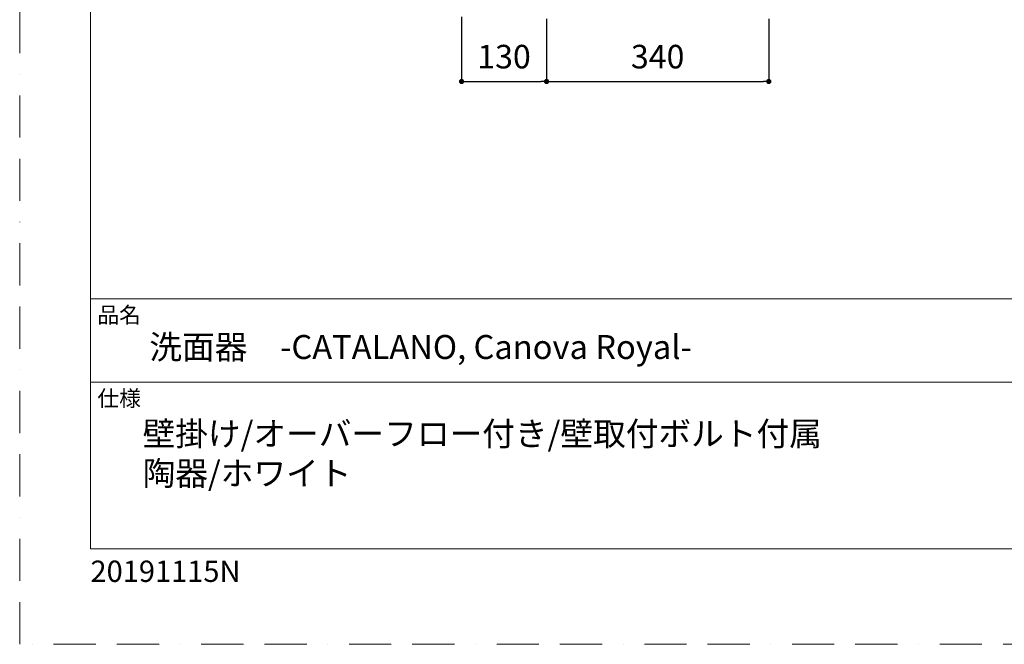
# Model space of a CAD drawing. Units: millimetres. Extents: x 0 to 3150, y 0 to 4455.
# Drawn here: x 0 to 1506, y 0 to 955 of the extents above; entities that cross this region are included whole.
import ezdxf

# ---------------------------------------------------------------- set-up
doc = ezdxf.new("R2010")
doc.units = ezdxf.units.MM
doc.header["$LTSCALE"] = 50.8
doc.header["$PDMODE"] = 1
doc.header["$PDSIZE"] = -2
doc.linetypes.add('BORDER', pattern=[44.45, 12.7, -6.35, 12.7, -6.35, 0, -6.35])
doc.layers.add('DIM', color=7, linetype='Continuous', lineweight=13)
doc.layers.add('TEMPLATE', color=7, linetype='Continuous', lineweight=20)
doc.layers.add('PRINT BORDER', color=4, linetype='BORDER', lineweight=20, plot=False)
doc.styles.add('ＭＳ ゴシック', font='msgothic.ttc', dxfattribs={"bigfont": 'ＭＳ ゴシック'})
doc.dimstyles.new('tfrom線あり', dxfattribs={"dimtxt": 36, "dimasz": 8, "dimexe": 0, "dimexo": 30, "dimgap": 20, "dimtad": 1, "dimdec": 0, "dimzin": 11, "dimdsep": 46, "dimtxsty": 'ＭＳ ゴシック', "dimblk": 'DOT', "dimcen": 0, "dimazin": 0, "dimtfac": 1, "dimtdec": 1, "dimtix": 1, "dimtofl": 0, "dimtmove": 0, "dimatfit": 0, "dimldrblk": 'DOT', "dimfxl": 1, "dimfrac": 2, "dimtolj": 1, "dimtzin": 11, "dimarcsym": 0})

# ---------------------------------------------------------------- blocks, each defined once
blk = doc.blocks.new('_DOT')
at = {"color": 0, "linetype": 'ByBlock', "lineweight": -2}
blk.add_line((-0.5, 0), (-1, 0), dxfattribs=at)
at = {"color": 0, "linetype": 'ByBlock', "lineweight": -2, "const_width": 0.5}
blk.add_lwpolyline([(-0.25, 0, 1), (0.25, 0, 1)], format="xyb", close=True, dxfattribs=at)
blk = doc.blocks.new('*D515')
at = {"layer": 'Defpoints', "color": 0}
for p in [(675.9, 988.8), (805.9, 985.8), (805.9, 860.2)]:
    blk.add_point(p, dxfattribs=at)
at = {"layer": 'DIM', "color": 0, "linetype": 'Continuous', "lineweight": -2}
for p, q in [((675.9, 958.8), (675.9, 860.2)), ((805.9, 955.8), (805.9, 860.2)), ((683.9, 860.2), (797.9, 860.2))]:
    blk.add_line(p, q, dxfattribs=at)
at = {"layer": 'DIM', "color": 0, "lineweight": -2, "xscale": 8, "yscale": 8, "zscale": 8, "rotation": 180}
blk.add_blockref('_DOT', (675.9, 860.2), dxfattribs=at)
at = {"layer": 'DIM', "color": 0, "lineweight": -2, "xscale": 8, "yscale": 8, "zscale": 8}
blk.add_blockref('_DOT', (805.9, 860.2), dxfattribs=at)
at = {"layer": 'DIM', "color": 0, "linetype": 'Continuous', "insert": (740.9, 898.2), "char_height": 36, "attachment_point": 5, "style": 'ＭＳ ゴシック'}
blk.add_mtext('\\A1;130', dxfattribs=at)
blk = doc.blocks.new('*D516')
at = {"layer": 'Defpoints', "color": 0}
for p in [(805.9, 985.8), (1145.9, 985.8), (1145.9, 860.2)]:
    blk.add_point(p, dxfattribs=at)
at = {"layer": 'DIM', "color": 0, "linetype": 'Continuous', "lineweight": -2}
for p, q in [((805.9, 955.8), (805.9, 860.2)), ((1145.9, 955.8), (1145.9, 860.2)), ((813.9, 860.2), (1137.9, 860.2))]:
    blk.add_line(p, q, dxfattribs=at)
at = {"layer": 'DIM', "color": 0, "lineweight": -2, "xscale": 8, "yscale": 8, "zscale": 8, "rotation": 180}
blk.add_blockref('_DOT', (805.9, 860.2), dxfattribs=at)
at = {"layer": 'DIM', "color": 0, "lineweight": -2, "xscale": 8, "yscale": 8, "zscale": 8}
blk.add_blockref('_DOT', (1145.9, 860.2), dxfattribs=at)
at = {"layer": 'DIM', "color": 0, "linetype": 'Continuous', "insert": (975.9, 898.2), "char_height": 36, "attachment_point": 5, "style": 'ＭＳ ゴシック'}
blk.add_mtext('\\A1;340', dxfattribs=at)

msp = doc.modelspace()

# ---------------------------------------------------------------- linework, layer by layer
at = {"layer": 'PRINT BORDER', "ltscale": 0.1}
msp.add_lwpolyline([(0, 0), (0, 4455), (3150, 4455), (3150, 0)], close=True, dxfattribs=at)
at = {"layer": 'TEMPLATE'}
for p, q in [((3033.3, 528.2), (108.3, 528.2)), ((3033.3, 400.7), (108.3, 400.7))]:
    msp.add_line(p, q, dxfattribs=at)
at = {"layer": 'TEMPLATE', "flags": 128}
msp.add_lwpolyline([(3033.3, 4345.7), (108.3, 4345.7), (108.3, 145.7), (3033.3, 145.7), (3033.3, 4345.7)], dxfattribs=at)

# ---------------------------------------------------------------- texts
at = {"layer": 'TEMPLATE', "attachment_point": 1, "line_spacing_factor": 0.782827, "style": 'ＭＳ ゴシック'}
for s, insert, char_height in [('品名', (118.8, 515.6), 24.43), ('{洗面器\u3000-CATALANO, Canova Royal-}', (198.3, 472.7), 36.649), ('仕様', (118.8, 388.1), 24.43), ('{壁掛け/オーバーフロー付き/壁取付ボルト付属}', (187.9, 340.2), 36.649), ('{陶器/ホワイト}', (187.9, 279.7), 36.65), ('{20191115N}', (108.3, 127.9), 32.577)]:
    msp.add_mtext(s, dxfattribs=dict(at, insert=insert, char_height=char_height))

# ---------------------------------------------------------------- dimensions: what is measured, and where the dimension line sits
at = {"layer": 'DIM', "linetype": 'Continuous'}
for base, p1, p2, override, picture, middle in [((805.9, 860.2), (675.9, 988.8), (805.9, 985.8), {"dimpost": '<>'}, '*D515', (740.9, 898.2)), ((1145.9, 860.2), (805.9, 985.8), (1145.9, 985.8), {"dimtxt": 36, "dimpost": '<>'}, '*D516', (975.9, 898.2))]:
    dim = msp.add_linear_dim(base=base, p1=p1, p2=p2, angle=180, dimstyle='tfrom線あり', override=override, dxfattribs=at)
    dim.commit()
    dim.dimension.update_dxf_attribs({"geometry": picture, "text_midpoint": middle})

doc.saveas('drawing.dxf')
